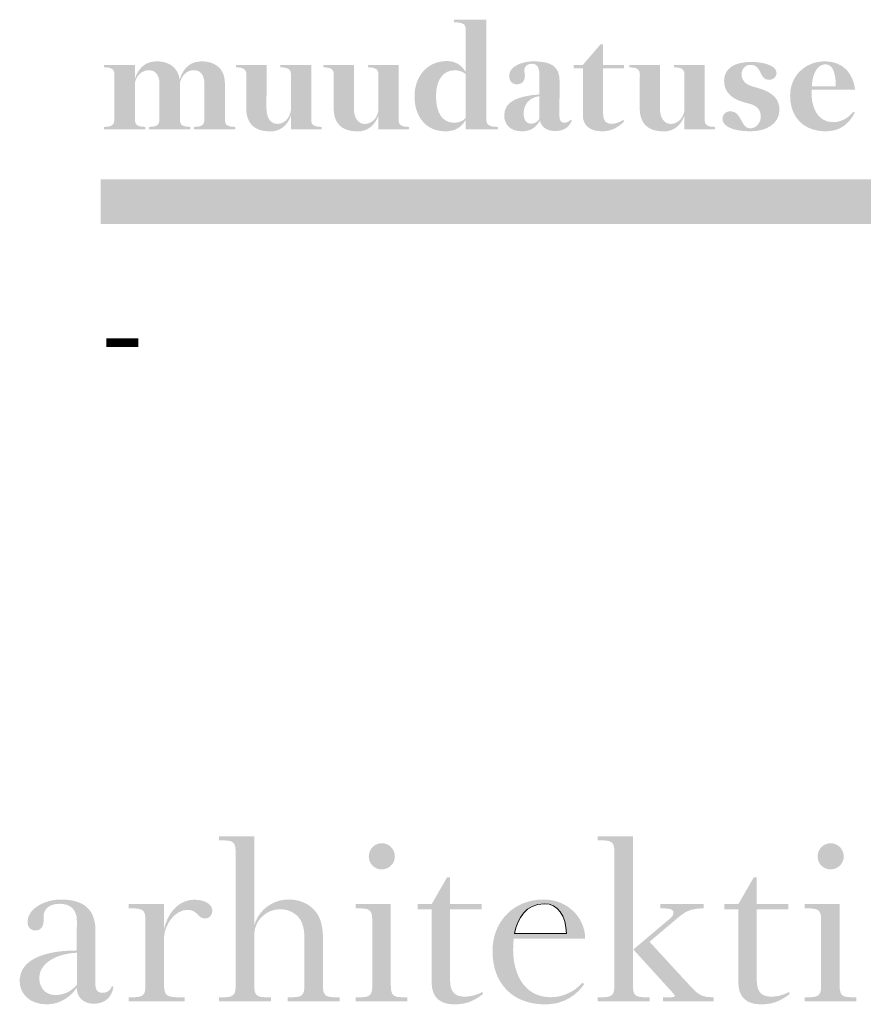
# Model space of a CAD drawing. Units: millimetres. Extents: x -7649 to 114458, y -298577 to -241027.
# Drawn here: x 55339 to 56718, y -294747 to -293138 of the extents above; entities that cross this region are included whole.
import ezdxf

# ---------------------------------------------------------------- set-up
doc = ezdxf.new("R2010")
doc.units = ezdxf.units.MM
doc.header["$MEASUREMENT"] = 0
doc.layers.add('salto_kirjanurk', color=5, linetype='Continuous', lineweight=0)
doc.layers.add('salto_kirjanurk_muudatus', color=12, linetype='Continuous', lineweight=0)
doc.styles.get("Standard").update_dxf_attribs({"font": 'malgun.ttf'})

# ---------------------------------------------------------------- blocks, each defined once
blk = doc.blocks.new('*U54')
at = {"layer": 'salto_kirjanurk_muudatus'}
h = blk.add_hatch(color=256, dxfattribs=at)
edge = h.paths.add_edge_path()
edge.add_spline(control_points=[(-136.516, 0.063), (-136.679, -0.209), (-136.889, -0.31), (-137.183, -0.31), (-137.841, -0.31), (-138.192, 0.194), (-138.192, 0.835), (-138.192, 1.48), (-137.776, 1.985), (-137.139, 1.985), (-136.911, 1.985), (-136.683, 1.906), (-136.516, 1.621)], knot_values=[0, 0, 0, 0, 0.25, 0.25, 0.25, 0.5, 0.5, 0.5, 0.75, 0.75, 0.75, 1, 1, 1, 1], degree=3, periodic=0)
edge.add_line((-136.516, 1.621), (-136.516, 2.999))
edge.add_spline(control_points=[(-136.516, 2.999), (-136.516, 3.157), (-136.56, 3.253), (-136.902, 3.253)], knot_values=[0, 0, 0, 0, 1, 1, 1, 1], degree=3, periodic=0)
edge.add_line((-136.902, 3.253), (-136.902, 3.337))
edge.add_line((-136.902, 3.337), (-135.844, 3.337))
edge.add_line((-135.844, 3.337), (-135.844, 0.085))
edge.add_spline(control_points=[(-135.844, 0.085), (-135.844, -0.069), (-135.801, -0.166), (-135.459, -0.166)], knot_values=[0, 0, 0, 0, 1, 1, 1, 1], degree=3, periodic=0)
edge.add_line((-135.459, -0.166), (-135.459, -0.249))
edge.add_line((-135.459, -0.249), (-136.516, -0.249))
edge.add_line((-136.516, -0.249), (-136.516, 0.063))
edge = h.paths.add_edge_path(flags=16)
edge.add_spline(control_points=[(-137.49, 0.835), (-137.49, 0.3), (-137.28, -0.029), (-136.907, -0.029), (-136.788, -0.029), (-136.63, -0.003), (-136.516, 0.133)], knot_values=[0, 0, 0, 0, 0.5, 0.5, 0.5, 1, 1, 1, 1], degree=3, periodic=0)
edge.add_line((-136.516, 0.133), (-136.516, 1.555))
edge.add_spline(control_points=[(-136.516, 1.555), (-136.648, 1.669), (-136.788, 1.682), (-136.889, 1.682), (-137.24, 1.682), (-137.49, 1.392), (-137.49, 0.835)], knot_values=[0, 0, 0, 0, 0.5, 0.5, 0.5, 1, 1, 1, 1], degree=3, periodic=0)
h = blk.add_hatch(color=256, dxfattribs=at)
edge = h.paths.add_edge_path()
edge.add_line((-132.991, 1.862), (-132.688, 1.862))
edge.add_line((-132.688, 1.862), (-132.114, 2.529))
edge.add_line((-132.114, 2.529), (-132.026, 2.529))
edge.add_line((-132.026, 2.529), (-132.026, 1.862))
edge.add_line((-132.026, 1.862), (-131.341, 1.862))
edge.add_line((-131.341, 1.862), (-131.341, 1.748))
edge.add_line((-131.341, 1.748), (-132.026, 1.748))
edge.add_line((-132.026, 1.748), (-132.026, 0.26))
edge.add_spline(control_points=[(-132.026, 0.26), (-132.026, 0.05), (-131.938, -0.064), (-131.763, -0.064), (-131.64, -0.064), (-131.526, -0.034), (-131.368, 0.063)], knot_values=[0, 0, 0, 0, 0.5, 0.5, 0.5, 1, 1, 1, 1], degree=3, periodic=0)
edge.add_line((-131.368, 0.063), (-131.337, 0.019))
edge.add_spline(control_points=[(-131.337, 0.019), (-131.583, -0.236), (-131.815, -0.31), (-132.074, -0.31), (-132.438, -0.31), (-132.688, -0.126), (-132.688, 0.207)], knot_values=[0, 0, 0, 0, 0.5, 0.5, 0.5, 1, 1, 1, 1], degree=3, periodic=0)
edge.add_line((-132.688, 0.207), (-132.688, 1.748))
edge.add_line((-132.688, 1.748), (-132.991, 1.748))
edge.add_line((-132.991, 1.748), (-132.991, 1.862))
h = blk.add_hatch(color=256, dxfattribs=at)
edge = h.paths.add_edge_path()
edge.add_spline(control_points=[(-145.86, 0.08), (-145.86, -0.069), (-145.816, -0.166), (-145.517, -0.166)], knot_values=[0, 0, 0, 0, 1, 1, 1, 1], degree=3, periodic=0)
edge.add_line((-145.517, -0.166), (-145.517, -0.249))
edge.add_line((-145.517, -0.249), (-146.874, -0.249))
edge.add_line((-146.874, -0.249), (-146.874, -0.166))
edge.add_spline(control_points=[(-146.874, -0.166), (-146.575, -0.166), (-146.531, -0.069), (-146.531, 0.08)], knot_values=[0, 0, 0, 0, 1, 1, 1, 1], degree=3, periodic=0)
edge.add_line((-146.531, 0.08), (-146.531, 1.243))
edge.add_spline(control_points=[(-146.531, 1.243), (-146.531, 1.55), (-146.672, 1.687), (-146.878, 1.687), (-147.119, 1.687), (-147.286, 1.494), (-147.33, 1.278)], knot_values=[0, 0, 0, 0, 0.5, 0.5, 0.5, 1, 1, 1, 1], degree=3, periodic=0)
edge.add_line((-147.33, 1.278), (-147.33, 0.089))
edge.add_spline(control_points=[(-147.33, 0.089), (-147.33, -0.069), (-147.286, -0.166), (-146.987, -0.166)], knot_values=[0, 0, 0, 0, 1, 1, 1, 1], degree=3, periodic=0)
edge.add_line((-146.987, -0.166), (-146.987, -0.249))
edge.add_line((-146.987, -0.249), (-148.344, -0.249))
edge.add_line((-148.344, -0.249), (-148.344, -0.166))
edge.add_spline(control_points=[(-148.344, -0.166), (-148.045, -0.166), (-148.002, -0.069), (-148.002, 0.098)], knot_values=[0, 0, 0, 0, 1, 1, 1, 1], degree=3, periodic=0)
edge.add_line((-148.002, 0.098), (-148.002, 1.52))
edge.add_spline(control_points=[(-148.002, 1.52), (-148.002, 1.695), (-148.045, 1.779), (-148.344, 1.779)], knot_values=[0, 0, 0, 0, 1, 1, 1, 1], degree=3, periodic=0)
edge.add_line((-148.344, 1.779), (-148.344, 1.862))
edge.add_line((-148.344, 1.862), (-147.33, 1.862))
edge.add_line((-147.33, 1.862), (-147.33, 1.406))
edge.add_spline(control_points=[(-147.33, 1.406), (-147.194, 1.827), (-146.93, 1.976), (-146.602, 1.976), (-146.255, 1.976), (-145.917, 1.796), (-145.868, 1.379), (-145.732, 1.831), (-145.452, 1.976), (-145.131, 1.976), (-144.758, 1.976), (-144.39, 1.766), (-144.39, 1.278)], knot_values=[0, 0, 0, 0, 0.25, 0.25, 0.25, 0.5, 0.5, 0.5, 0.75, 0.75, 0.75, 1, 1, 1, 1], degree=3, periodic=0)
edge.add_line((-144.39, 1.278), (-144.39, 0.08))
edge.add_spline(control_points=[(-144.39, 0.08), (-144.39, -0.069), (-144.345, -0.166), (-144.047, -0.166)], knot_values=[0, 0, 0, 0, 1, 1, 1, 1], degree=3, periodic=0)
edge.add_line((-144.047, -0.166), (-144.047, -0.249))
edge.add_line((-144.047, -0.249), (-145.403, -0.249))
edge.add_line((-145.403, -0.249), (-145.403, -0.166))
edge.add_spline(control_points=[(-145.403, -0.166), (-145.105, -0.166), (-145.061, -0.069), (-145.061, 0.08)], knot_values=[0, 0, 0, 0, 1, 1, 1, 1], degree=3, periodic=0)
edge.add_line((-145.061, 0.08), (-145.061, 1.243))
edge.add_spline(control_points=[(-145.061, 1.243), (-145.061, 1.55), (-145.201, 1.687), (-145.408, 1.687), (-145.64, 1.687), (-145.802, 1.507), (-145.86, 1.278)], knot_values=[0, 0, 0, 0, 0.5, 0.5, 0.5, 1, 1, 1, 1], degree=3, periodic=0)
edge.add_line((-145.86, 1.278), (-145.86, 0.08))
h = blk.add_hatch(color=256, dxfattribs=at)
edge = h.paths.add_edge_path()
edge.add_spline(control_points=[(-133.457, 0.19), (-133.457, 0.023), (-133.387, -0.029), (-133.304, -0.029), (-133.238, -0.029), (-133.155, -0.008), (-133.084, 0.067)], knot_values=[0, 0, 0, 0, 0.5, 0.5, 0.5, 1, 1, 1, 1], degree=3, periodic=0)
edge.add_line((-133.084, 0.067), (-133.045, 0.045))
edge.add_spline(control_points=[(-133.045, 0.045), (-133.168, -0.227), (-133.361, -0.301), (-133.602, -0.301), (-133.808, -0.301), (-134.037, -0.214), (-134.094, 0.041)], knot_values=[0, 0, 0, 0, 0.5, 0.5, 0.5, 1, 1, 1, 1], degree=3, periodic=0)
edge.add_spline(control_points=[(-134.094, 0.041), (-134.234, -0.222), (-134.432, -0.31), (-134.687, -0.31), (-135.068, -0.31), (-135.261, -0.082), (-135.261, 0.216), (-135.261, 0.686), (-134.77, 0.844), (-134.107, 0.896)], knot_values=[0, 0, 0, 0, 0.333333, 0.333333, 0.333333, 0.666667, 0.666667, 0.666667, 1, 1, 1, 1], degree=3, periodic=0)
edge.add_line((-134.107, 0.896), (-134.107, 1.498))
edge.add_spline(control_points=[(-134.107, 1.498), (-134.107, 1.774), (-134.177, 1.897), (-134.357, 1.897), (-134.502, 1.897), (-134.603, 1.823), (-134.603, 1.682), (-134.603, 1.638), (-134.585, 1.594), (-134.585, 1.502), (-134.585, 1.357), (-134.66, 1.226), (-134.853, 1.226), (-134.993, 1.226), (-135.099, 1.336), (-135.099, 1.494), (-135.099, 1.84), (-134.629, 1.976), (-134.304, 1.976), (-133.725, 1.976), (-133.449, 1.814), (-133.449, 1.327)], knot_values=[0, 0, 0, 0, 0.142857, 0.142857, 0.142857, 0.285714, 0.285714, 0.285714, 0.428571, 0.428571, 0.428571, 0.571429, 0.571429, 0.571429, 0.714286, 0.714286, 0.714286, 0.857143, 0.857143, 0.857143, 1, 1, 1, 1], degree=3, periodic=0)
edge.add_line((-133.449, 1.327), (-133.457, 0.19))
edge = h.paths.add_edge_path(flags=16)
edge.add_line((-134.107, 0.093), (-134.107, 0.84))
edge.add_spline(control_points=[(-134.107, 0.84), (-134.454, 0.791), (-134.625, 0.563), (-134.625, 0.269), (-134.625, 0.08), (-134.546, -0.06), (-134.388, -0.06), (-134.3, -0.06), (-134.204, -0.038), (-134.107, 0.093)], knot_values=[0, 0, 0, 0, 0.333333, 0.333333, 0.333333, 0.666667, 0.666667, 0.666667, 1, 1, 1, 1], degree=3, periodic=0)
h = blk.add_hatch(color=256, dxfattribs=at)
edge = h.paths.add_edge_path()
edge.add_spline(control_points=[(-126.874, 0.172), (-126.874, 0.344), (-126.962, 0.515), (-127.222, 0.585)], knot_values=[0, 0, 0, 0, 1, 1, 1, 1], degree=3, periodic=0)
edge.add_line((-127.222, 0.585), (-127.405, 0.633))
edge.add_spline(control_points=[(-127.405, 0.633), (-127.95, 0.778), (-128.073, 1.077), (-128.073, 1.348), (-128.073, 1.761), (-127.7, 1.958), (-127.191, 1.958), (-126.901, 1.958), (-126.357, 1.884), (-126.357, 1.586), (-126.357, 1.471), (-126.466, 1.371), (-126.598, 1.371), (-126.949, 1.371), (-126.818, 1.862), (-127.208, 1.862), (-127.392, 1.862), (-127.502, 1.713), (-127.502, 1.555), (-127.502, 1.401), (-127.415, 1.234), (-127.155, 1.16)], knot_values=[0, 0, 0, 0, 0.142857, 0.142857, 0.142857, 0.285714, 0.285714, 0.285714, 0.428571, 0.428571, 0.428571, 0.571429, 0.571429, 0.571429, 0.714286, 0.714286, 0.714286, 0.857143, 0.857143, 0.857143, 1, 1, 1, 1], degree=3, periodic=0)
edge.add_line((-127.155, 1.16), (-126.971, 1.107))
edge.add_spline(control_points=[(-126.971, 1.107), (-126.427, 0.954), (-126.265, 0.703), (-126.265, 0.392), (-126.265, -0.082), (-126.712, -0.31), (-127.212, -0.31), (-127.809, -0.31), (-128.126, -0.13), (-128.126, 0.093), (-128.126, 0.238), (-128.028, 0.344), (-127.853, 0.344), (-127.502, 0.344), (-127.524, -0.214), (-127.23, -0.214), (-127.006, -0.214), (-126.874, -0.021), (-126.874, 0.172)], knot_values=[0, 0, 0, 0, 0.166667, 0.166667, 0.166667, 0.333333, 0.333333, 0.333333, 0.5, 0.5, 0.5, 0.666667, 0.666667, 0.666667, 0.833333, 0.833333, 0.833333, 1, 1, 1, 1], degree=3, periodic=0)
h = blk.add_hatch(color=256, dxfattribs=at)
edge = h.paths.add_edge_path()
edge.add_spline(control_points=[(-125.213, 1.05), (-125.244, 0.502), (-125.033, -0.012), (-124.506, -0.012), (-124.238, -0.012), (-123.993, 0.137), (-123.848, 0.335)], knot_values=[0, 0, 0, 0, 0.5, 0.5, 0.5, 1, 1, 1, 1], degree=3, periodic=0)
edge.add_line((-123.848, 0.335), (-123.8, 0.304))
edge.add_spline(control_points=[(-123.8, 0.304), (-124.002, -0.1), (-124.318, -0.31), (-124.752, -0.31), (-125.463, -0.31), (-125.915, 0.146), (-125.915, 0.857), (-125.915, 1.48), (-125.445, 1.976), (-124.769, 1.976), (-124.168, 1.976), (-123.848, 1.559), (-123.791, 1.05)], knot_values=[0, 0, 0, 0, 0.25, 0.25, 0.25, 0.5, 0.5, 0.5, 0.75, 0.75, 0.75, 1, 1, 1, 1], degree=3, periodic=0)
edge.add_line((-123.791, 1.05), (-125.213, 1.05))
edge = h.paths.add_edge_path(flags=16)
edge.add_line((-125.204, 1.164), (-124.423, 1.164))
edge.add_spline(control_points=[(-124.423, 1.164), (-124.423, 1.546), (-124.494, 1.88), (-124.765, 1.88), (-125.042, 1.88), (-125.195, 1.524), (-125.204, 1.164)], knot_values=[0, 0, 0, 0, 0.5, 0.5, 0.5, 1, 1, 1, 1], degree=3, periodic=0)
h = blk.add_hatch(color=256, dxfattribs=at)
edge = h.paths.add_edge_path()
edge.add_spline(control_points=[(-142.232, 0.199), (-142.364, -0.166), (-142.627, -0.315), (-142.908, -0.315), (-143.474, -0.315), (-143.693, -0.008), (-143.693, 0.444)], knot_values=[0, 0, 0, 0, 0.5, 0.5, 0.5, 1, 1, 1, 1], degree=3, periodic=0)
edge.add_line((-143.693, 0.444), (-143.689, 1.537))
edge.add_spline(control_points=[(-143.689, 1.537), (-143.689, 1.682), (-143.733, 1.779), (-144.031, 1.779)], knot_values=[0, 0, 0, 0, 1, 1, 1, 1], degree=3, periodic=0)
edge.add_line((-144.031, 1.779), (-144.031, 1.862))
edge.add_line((-144.031, 1.862), (-143.027, 1.862))
edge.add_line((-143.027, 1.862), (-143.031, 0.44))
edge.add_spline(control_points=[(-143.031, 0.44), (-143.031, 0.093), (-142.869, -0.069), (-142.671, -0.069), (-142.483, -0.069), (-142.276, 0.08), (-142.232, 0.37)], knot_values=[0, 0, 0, 0, 0.5, 0.5, 0.5, 1, 1, 1, 1], degree=3, periodic=0)
edge.add_line((-142.232, 0.37), (-142.232, 1.542))
edge.add_spline(control_points=[(-142.232, 1.542), (-142.232, 1.682), (-142.276, 1.779), (-142.574, 1.779)], knot_values=[0, 0, 0, 0, 1, 1, 1, 1], degree=3, periodic=0)
edge.add_line((-142.574, 1.779), (-142.574, 1.862))
edge.add_line((-142.574, 1.862), (-141.569, 1.862))
edge.add_line((-141.569, 1.862), (-141.569, 0.072))
edge.add_spline(control_points=[(-141.569, 0.072), (-141.569, -0.069), (-141.526, -0.166), (-141.227, -0.166)], knot_values=[0, 0, 0, 0, 1, 1, 1, 1], degree=3, periodic=0)
edge.add_line((-141.227, -0.166), (-141.227, -0.249))
edge.add_line((-141.227, -0.249), (-142.232, -0.249))
edge.add_line((-142.232, -0.249), (-142.232, 0.199))
h = blk.add_hatch(color=256, dxfattribs=at)
edge = h.paths.add_edge_path()
edge.add_spline(control_points=[(-139.374, 0.199), (-139.506, -0.166), (-139.769, -0.315), (-140.05, -0.315), (-140.616, -0.315), (-140.835, -0.008), (-140.835, 0.444)], knot_values=[0, 0, 0, 0, 0.5, 0.5, 0.5, 1, 1, 1, 1], degree=3, periodic=0)
edge.add_line((-140.835, 0.444), (-140.831, 1.537))
edge.add_spline(control_points=[(-140.831, 1.537), (-140.831, 1.682), (-140.875, 1.779), (-141.173, 1.779)], knot_values=[0, 0, 0, 0, 1, 1, 1, 1], degree=3, periodic=0)
edge.add_line((-141.173, 1.779), (-141.173, 1.862))
edge.add_line((-141.173, 1.862), (-140.168, 1.862))
edge.add_line((-140.168, 1.862), (-140.173, 0.44))
edge.add_spline(control_points=[(-140.173, 0.44), (-140.173, 0.093), (-140.011, -0.069), (-139.813, -0.069), (-139.624, -0.069), (-139.418, 0.08), (-139.374, 0.37)], knot_values=[0, 0, 0, 0, 0.5, 0.5, 0.5, 1, 1, 1, 1], degree=3, periodic=0)
edge.add_line((-139.374, 0.37), (-139.374, 1.542))
edge.add_spline(control_points=[(-139.374, 1.542), (-139.374, 1.682), (-139.418, 1.779), (-139.716, 1.779)], knot_values=[0, 0, 0, 0, 1, 1, 1, 1], degree=3, periodic=0)
edge.add_line((-139.716, 1.779), (-139.716, 1.862))
edge.add_line((-139.716, 1.862), (-138.711, 1.862))
edge.add_line((-138.711, 1.862), (-138.711, 0.072))
edge.add_spline(control_points=[(-138.711, 0.072), (-138.711, -0.069), (-138.668, -0.166), (-138.369, -0.166)], knot_values=[0, 0, 0, 0, 1, 1, 1, 1], degree=3, periodic=0)
edge.add_line((-138.369, -0.166), (-138.369, -0.249))
edge.add_line((-138.369, -0.249), (-139.374, -0.249))
edge.add_line((-139.374, -0.249), (-139.374, 0.199))
h = blk.add_hatch(color=256, dxfattribs=at)
edge = h.paths.add_edge_path()
edge.add_spline(control_points=[(-129.37, 0.199), (-129.502, -0.166), (-129.765, -0.315), (-130.046, -0.315), (-130.612, -0.315), (-130.832, -0.008), (-130.832, 0.444)], knot_values=[0, 0, 0, 0, 0.5, 0.5, 0.5, 1, 1, 1, 1], degree=3, periodic=0)
edge.add_line((-130.832, 0.444), (-130.827, 1.537))
edge.add_spline(control_points=[(-130.827, 1.537), (-130.827, 1.682), (-130.872, 1.779), (-131.17, 1.779)], knot_values=[0, 0, 0, 0, 1, 1, 1, 1], degree=3, periodic=0)
edge.add_line((-131.17, 1.779), (-131.17, 1.862))
edge.add_line((-131.17, 1.862), (-130.165, 1.862))
edge.add_line((-130.165, 1.862), (-130.169, 0.44))
edge.add_spline(control_points=[(-130.169, 0.44), (-130.169, 0.093), (-130.007, -0.069), (-129.809, -0.069), (-129.621, -0.069), (-129.414, 0.08), (-129.37, 0.37)], knot_values=[0, 0, 0, 0, 0.5, 0.5, 0.5, 1, 1, 1, 1], degree=3, periodic=0)
edge.add_line((-129.37, 0.37), (-129.37, 1.542))
edge.add_spline(control_points=[(-129.37, 1.542), (-129.37, 1.682), (-129.414, 1.779), (-129.712, 1.779)], knot_values=[0, 0, 0, 0, 1, 1, 1, 1], degree=3, periodic=0)
edge.add_line((-129.712, 1.779), (-129.712, 1.862))
edge.add_line((-129.712, 1.862), (-128.707, 1.862))
edge.add_line((-128.707, 1.862), (-128.707, 0.072))
edge.add_spline(control_points=[(-128.707, 0.072), (-128.707, -0.069), (-128.664, -0.166), (-128.365, -0.166)], knot_values=[0, 0, 0, 0, 1, 1, 1, 1], degree=3, periodic=0)
edge.add_line((-128.365, -0.166), (-128.365, -0.249))
edge.add_line((-128.365, -0.249), (-129.37, -0.249))
edge.add_line((-129.37, -0.249), (-129.37, 0.199))
blk.add_solid([(86.241, -3.344), (-148.454, -3.344), (86.241, -1.881), (-148.454, -1.881)], dxfattribs=at)
blk = doc.blocks.new('*U55')
at = {"layer": 'salto_kirjanurk'}
h = blk.add_hatch(color=256, dxfattribs=at)
edge = h.paths.add_edge_path()
edge.add_spline(control_points=[(-749.36, 180.5), (-749.36, 179.08), (-748.96, 178.68), (-747.47, 178.68)], knot_values=[0, 0, 0, 0, 1, 1, 1, 1], degree=3, periodic=0)
edge.add_line((-747.47, 178.68), (-746.65, 178.68))
edge.add_line((-746.65, 178.68), (-746.65, 177.99))
edge.add_line((-746.65, 177.99), (-755.11, 177.99))
edge.add_line((-755.11, 177.99), (-755.11, 178.68))
edge.add_line((-755.11, 178.68), (-754.28, 178.68))
edge.add_spline(control_points=[(-754.28, 178.68), (-752.79, 178.68), (-752.4, 179.08), (-752.4, 180.5)], knot_values=[0, 0, 0, 0, 1, 1, 1, 1], degree=3, periodic=0)
edge.add_line((-752.4, 180.5), (-752.4, 188.5))
edge.add_spline(control_points=[(-752.4, 188.5), (-752.4, 190.15), (-752.86, 191.27), (-753.52, 191.94), (-754.15, 192.56), (-755.17, 193.06), (-756.4, 193.06), (-758.58, 193.06), (-760.49, 191.27), (-760.59, 189.09)], knot_values=[0, 0, 0, 0, 0.333333, 0.333333, 0.333333, 0.666667, 0.666667, 0.666667, 1, 1, 1, 1], degree=3, periodic=0)
edge.add_line((-760.59, 189.09), (-760.59, 180.5))
edge.add_spline(control_points=[(-760.59, 180.5), (-760.59, 179.08), (-760.2, 178.68), (-758.71, 178.68)], knot_values=[0, 0, 0, 0, 1, 1, 1, 1], degree=3, periodic=0)
edge.add_line((-758.71, 178.68), (-757.88, 178.68))
edge.add_line((-757.88, 178.68), (-757.88, 177.99))
edge.add_line((-757.88, 177.99), (-766.35, 177.99))
edge.add_line((-766.35, 177.99), (-766.35, 178.68))
edge.add_line((-766.35, 178.68), (-765.52, 178.68))
edge.add_spline(control_points=[(-765.52, 178.68), (-764.03, 178.68), (-763.64, 179.08), (-763.64, 180.5)], knot_values=[0, 0, 0, 0, 1, 1, 1, 1], degree=3, periodic=0)
edge.add_line((-763.64, 180.5), (-763.64, 202.48))
edge.add_spline(control_points=[(-763.64, 202.48), (-763.64, 203.9), (-764.03, 204.3), (-765.52, 204.3)], knot_values=[0, 0, 0, 0, 1, 1, 1, 1], degree=3, periodic=0)
edge.add_line((-765.52, 204.3), (-766.35, 204.3))
edge.add_line((-766.35, 204.3), (-766.35, 204.99))
edge.add_line((-766.35, 204.99), (-760.59, 204.99))
edge.add_line((-760.59, 204.99), (-760.59, 190.41))
edge.add_spline(control_points=[(-760.59, 190.41), (-759.93, 192.86), (-757.62, 194.65), (-754.98, 194.65), (-753.46, 194.65), (-752.17, 194.18), (-751.18, 193.32), (-750.05, 192.33), (-749.36, 190.98), (-749.36, 188.2)], knot_values=[0, 0, 0, 0, 0.333333, 0.333333, 0.333333, 0.666667, 0.666667, 0.666667, 1, 1, 1, 1], degree=3, periodic=0)
edge.add_line((-749.36, 188.2), (-749.36, 180.5))
h = blk.add_hatch(color=256, dxfattribs=at)
edge = h.paths.add_edge_path()
edge.add_spline(control_points=[(-692.52, 191.64), (-691.96, 192.17), (-691.59, 193.19), (-693.48, 193.19)], knot_values=[0, 0, 0, 0, 1, 1, 1, 1], degree=3, periodic=0)
edge.add_line((-693.48, 193.19), (-694.21, 193.19))
edge.add_line((-694.21, 193.19), (-694.21, 193.89))
edge.add_line((-694.21, 193.89), (-687.17, 193.89))
edge.add_line((-687.17, 193.89), (-687.17, 193.19))
edge.add_spline(control_points=[(-687.17, 193.19), (-688.85, 193.19), (-689.84, 192.93), (-691.2, 191.8)], knot_values=[0, 0, 0, 0, 1, 1, 1, 1], degree=3, periodic=0)
edge.add_line((-691.2, 191.8), (-695.99, 187.74))
edge.add_line((-695.99, 187.74), (-689.21, 180.37))
edge.add_spline(control_points=[(-689.21, 180.37), (-687.89, 178.95), (-687.26, 178.68), (-685.51, 178.68)], knot_values=[0, 0, 0, 0, 1, 1, 1, 1], degree=3, periodic=0)
edge.add_line((-685.51, 178.68), (-685.51, 177.99))
edge.add_line((-685.51, 177.99), (-693.81, 177.99))
edge.add_line((-693.81, 177.99), (-693.81, 178.68))
edge.add_line((-693.81, 178.68), (-692.85, 178.68))
edge.add_spline(control_points=[(-692.85, 178.68), (-692.12, 178.68), (-691.53, 178.68), (-692.02, 179.21)], knot_values=[0, 0, 0, 0, 1, 1, 1, 1], degree=3, periodic=0)
edge.add_line((-692.02, 179.21), (-698.64, 186.48))
edge.add_line((-698.64, 186.48), (-692.52, 191.64))
edge = h.paths.add_edge_path()
edge.add_spline(control_points=[(-698.7, 180.5), (-698.7, 179.08), (-698.3, 178.68), (-696.82, 178.68)], knot_values=[0, 0, 0, 0, 1, 1, 1, 1], degree=3, periodic=0)
edge.add_line((-696.82, 178.68), (-695.99, 178.68))
edge.add_line((-695.99, 178.68), (-695.99, 177.99))
edge.add_line((-695.99, 177.99), (-704.45, 177.99))
edge.add_line((-704.45, 177.99), (-704.45, 178.68))
edge.add_line((-704.45, 178.68), (-703.63, 178.68))
edge.add_spline(control_points=[(-703.63, 178.68), (-702.14, 178.68), (-701.74, 179.08), (-701.74, 180.5)], knot_values=[0, 0, 0, 0, 1, 1, 1, 1], degree=3, periodic=0)
edge.add_line((-701.74, 180.5), (-701.74, 202.48))
edge.add_spline(control_points=[(-701.74, 202.48), (-701.74, 203.9), (-702.14, 204.3), (-703.63, 204.3)], knot_values=[0, 0, 0, 0, 1, 1, 1, 1], degree=3, periodic=0)
edge.add_line((-703.63, 204.3), (-704.45, 204.3))
edge.add_line((-704.45, 204.3), (-704.45, 204.99))
edge.add_line((-704.45, 204.99), (-698.7, 204.99))
edge.add_line((-698.7, 204.99), (-698.7, 180.5))
h = blk.add_hatch(color=256, dxfattribs=at)
edge = h.paths.add_edge_path()
edge.add_spline(control_points=[(-740.23, 199.62), (-741.18, 199.83), (-741.87, 200.66), (-741.87, 201.69), (-741.87, 202.88), (-740.94, 203.84), (-739.75, 203.84)], knot_values=[0, 0, 0, 0, 0.46325, 0.46325, 0.46325, 1, 1, 1, 1], degree=3, periodic=0)
edge.add_spline(control_points=[(-739.75, 203.84), (-738.56, 203.84), (-737.61, 202.88), (-737.61, 201.69), (-737.61, 200.5), (-738.56, 199.57), (-739.75, 199.57), (-739.92, 199.57), (-740.08, 199.59), (-740.23, 199.62)], knot_values=[0, 0, 0, 0, 0.46796, 0.46796, 0.46796, 0.935919, 0.935919, 0.935919, 1, 1, 1, 1], degree=3, periodic=0)
edge = h.paths.add_edge_path()
edge.add_spline(control_points=[(-738.27, 180.5), (-738.27, 179.08), (-737.87, 178.68), (-736.38, 178.68)], knot_values=[0, 0, 0, 0, 1, 1, 1, 1], degree=3, periodic=0)
edge.add_line((-736.38, 178.68), (-735.56, 178.68))
edge.add_line((-735.56, 178.68), (-735.56, 177.99))
edge.add_line((-735.56, 177.99), (-744.02, 177.99))
edge.add_line((-744.02, 177.99), (-744.02, 178.68))
edge.add_line((-744.02, 178.68), (-743.19, 178.68))
edge.add_spline(control_points=[(-743.19, 178.68), (-741.71, 178.68), (-741.31, 179.08), (-741.31, 180.5)], knot_values=[0, 0, 0, 0, 1, 1, 1, 1], degree=3, periodic=0)
edge.add_line((-741.31, 180.5), (-741.31, 191.37))
edge.add_spline(control_points=[(-741.31, 191.37), (-741.31, 192.79), (-741.71, 193.19), (-743.19, 193.19)], knot_values=[0, 0, 0, 0, 1, 1, 1, 1], degree=3, periodic=0)
edge.add_line((-743.19, 193.19), (-744.02, 193.19))
edge.add_line((-744.02, 193.19), (-744.02, 193.89))
edge.add_line((-744.02, 193.89), (-738.27, 193.89))
edge.add_line((-738.27, 193.89), (-738.27, 180.5))
h = blk.add_hatch(color=256, dxfattribs=at)
edge = h.paths.add_edge_path()
edge.add_spline(control_points=[(-666.87, 199.62), (-667.83, 199.83), (-668.52, 200.66), (-668.52, 201.69), (-668.52, 202.88), (-667.59, 203.84), (-666.4, 203.84)], knot_values=[0, 0, 0, 0, 0.46325, 0.46325, 0.46325, 1, 1, 1, 1], degree=3, periodic=0)
edge.add_spline(control_points=[(-666.4, 203.84), (-665.21, 203.84), (-664.25, 202.88), (-664.25, 201.69), (-664.25, 200.5), (-665.21, 199.57), (-666.4, 199.57), (-666.56, 199.57), (-666.72, 199.59), (-666.87, 199.62)], knot_values=[0, 0, 0, 0, 0.46796, 0.46796, 0.46796, 0.935919, 0.935919, 0.935919, 1, 1, 1, 1], degree=3, periodic=0)
edge = h.paths.add_edge_path()
edge.add_spline(control_points=[(-664.91, 180.5), (-664.91, 179.08), (-664.52, 178.68), (-663.03, 178.68)], knot_values=[0, 0, 0, 0, 1, 1, 1, 1], degree=3, periodic=0)
edge.add_line((-663.03, 178.68), (-662.2, 178.68))
edge.add_line((-662.2, 178.68), (-662.2, 177.99))
edge.add_line((-662.2, 177.99), (-670.66, 177.99))
edge.add_line((-670.66, 177.99), (-670.66, 178.68))
edge.add_line((-670.66, 178.68), (-669.84, 178.68))
edge.add_spline(control_points=[(-669.84, 178.68), (-668.35, 178.68), (-667.95, 179.08), (-667.95, 180.5)], knot_values=[0, 0, 0, 0, 1, 1, 1, 1], degree=3, periodic=0)
edge.add_line((-667.95, 180.5), (-667.95, 191.37))
edge.add_spline(control_points=[(-667.95, 191.37), (-667.95, 192.79), (-668.35, 193.19), (-669.84, 193.19)], knot_values=[0, 0, 0, 0, 1, 1, 1, 1], degree=3, periodic=0)
edge.add_line((-669.84, 193.19), (-670.66, 193.19))
edge.add_line((-670.66, 193.19), (-670.66, 193.89))
edge.add_line((-670.66, 193.89), (-664.91, 193.89))
edge.add_line((-664.91, 193.89), (-664.91, 180.5))
h = blk.add_hatch(color=256, dxfattribs=at)
edge = h.paths.add_edge_path()
edge.add_line((-733.88, 193.89), (-731.6, 193.89))
edge.add_line((-731.6, 193.89), (-729.09, 198.25))
edge.add_line((-729.09, 198.25), (-728.59, 198.25))
edge.add_line((-728.59, 198.25), (-728.59, 193.89))
edge.add_line((-728.59, 193.89), (-723.44, 193.89))
edge.add_line((-723.44, 193.89), (-723.44, 193.03))
edge.add_line((-723.44, 193.03), (-728.59, 193.03))
edge.add_line((-728.59, 193.03), (-728.59, 181.46))
edge.add_spline(control_points=[(-728.59, 181.46), (-728.59, 179.41), (-727.67, 178.78), (-726.21, 178.78), (-725.25, 178.78), (-724.06, 179.08), (-723.37, 179.54)], knot_values=[0, 0, 0, 0, 0.5, 0.5, 0.5, 1, 1, 1, 1], degree=3, periodic=0)
edge.add_line((-723.37, 179.54), (-723.17, 179.24))
edge.add_spline(control_points=[(-723.17, 179.24), (-724.99, 177.79), (-726.38, 177.52), (-727.97, 177.52), (-730.11, 177.52), (-731.6, 178.58), (-731.6, 181.09)], knot_values=[0, 0, 0, 0, 0.5, 0.5, 0.5, 1, 1, 1, 1], degree=3, periodic=0)
edge.add_line((-731.6, 181.09), (-731.6, 193.03))
edge.add_line((-731.6, 193.03), (-733.88, 193.03))
edge.add_line((-733.88, 193.03), (-733.88, 193.89))
h = blk.add_hatch(color=256, dxfattribs=at)
edge = h.paths.add_edge_path()
edge.add_line((-683.76, 193.89), (-681.48, 193.89))
edge.add_line((-681.48, 193.89), (-678.96, 198.25))
edge.add_line((-678.96, 198.25), (-678.47, 198.25))
edge.add_line((-678.47, 198.25), (-678.47, 193.89))
edge.add_line((-678.47, 193.89), (-673.31, 193.89))
edge.add_line((-673.31, 193.89), (-673.31, 193.03))
edge.add_line((-673.31, 193.03), (-678.47, 193.03))
edge.add_line((-678.47, 193.03), (-678.47, 181.46))
edge.add_spline(control_points=[(-678.47, 181.46), (-678.47, 179.41), (-677.54, 178.78), (-676.09, 178.78), (-675.13, 178.78), (-673.94, 179.08), (-673.25, 179.54)], knot_values=[0, 0, 0, 0, 0.5, 0.5, 0.5, 1, 1, 1, 1], degree=3, periodic=0)
edge.add_line((-673.25, 179.54), (-673.05, 179.24))
edge.add_spline(control_points=[(-673.05, 179.24), (-674.87, 177.79), (-676.25, 177.52), (-677.84, 177.52), (-679.99, 177.52), (-681.48, 178.58), (-681.48, 181.09)], knot_values=[0, 0, 0, 0, 0.5, 0.5, 0.5, 1, 1, 1, 1], degree=3, periodic=0)
edge.add_line((-681.48, 181.09), (-681.48, 193.03))
edge.add_line((-681.48, 193.03), (-683.76, 193.03))
edge.add_line((-683.76, 193.03), (-683.76, 193.89))
h = blk.add_hatch(color=256, dxfattribs=at)
edge = h.paths.add_edge_path()
edge.add_spline(control_points=[(-792.29, 194.65), (-788.52, 194.65), (-786.54, 193.13), (-786.54, 189.52)], knot_values=[0, 0, 0, 0, 1, 1, 1, 1], degree=3, periodic=0)
edge.add_line((-786.54, 189.52), (-786.57, 180.99))
edge.add_spline(control_points=[(-786.57, 180.99), (-786.57, 180.1), (-786.34, 179.41), (-785.44, 179.41), (-784.75, 179.41), (-784.22, 179.67), (-783.86, 180.46)], knot_values=[0, 0, 0, 0, 0.5, 0.5, 0.5, 1, 1, 1, 1], degree=3, periodic=0)
edge.add_line((-783.86, 180.46), (-783.59, 180.4))
edge.add_spline(control_points=[(-783.59, 180.4), (-783.92, 178.45), (-785.18, 177.62), (-786.86, 177.62), (-788.55, 177.62), (-789.61, 178.75), (-789.61, 180.23)], knot_values=[0, 0, 0, 0, 0.5, 0.5, 0.5, 1, 1, 1, 1], degree=3, periodic=0)
edge.add_spline(control_points=[(-789.61, 180.23), (-790.83, 178.38), (-792.78, 177.52), (-794.47, 177.52), (-797.44, 177.52), (-798.93, 179.37), (-798.93, 181.33), (-798.93, 184.96), (-794.6, 186.32), (-789.61, 186.32)], knot_values=[0, 0, 0, 0, 0.333333, 0.333333, 0.333333, 0.666667, 0.666667, 0.666667, 1, 1, 1, 1], degree=3, periodic=0)
edge.add_line((-789.61, 186.32), (-789.58, 191.17))
edge.add_spline(control_points=[(-789.58, 191.17), (-789.58, 193.16), (-790.8, 193.95), (-792.42, 193.95), (-793.77, 193.95), (-795.19, 193.29), (-795.03, 191.51), (-794.9, 190.15), (-795.59, 189.59), (-796.32, 189.59), (-797.11, 189.59), (-797.64, 190.08), (-797.64, 191.04), (-797.64, 193.29), (-794.57, 194.65), (-792.29, 194.65)], knot_values=[0, 0, 0, 0, 0.2, 0.2, 0.2, 0.4, 0.4, 0.4, 0.6, 0.6, 0.6, 0.8, 0.8, 0.8, 1, 1, 1, 1], degree=3, periodic=0)
edge = h.paths.add_edge_path(flags=16)
edge.add_line((-789.58, 180.7), (-789.58, 185.95))
edge.add_spline(control_points=[(-789.58, 185.95), (-792.52, 185.85), (-795.72, 184.46), (-795.72, 181.79), (-795.72, 180.23), (-794.7, 179.04), (-793.11, 179.04), (-792.05, 179.04), (-790.73, 179.37), (-789.58, 180.7)], knot_values=[0, 0, 0, 0, 0.333333, 0.333333, 0.333333, 0.666667, 0.666667, 0.666667, 1, 1, 1, 1], degree=3, periodic=0)
h = blk.add_hatch(color=256, dxfattribs=at)
edge = h.paths.add_edge_path()
edge.add_spline(control_points=[(-778.38, 191.37), (-778.38, 192.79), (-778.78, 193.19), (-780.26, 193.19)], knot_values=[0, 0, 0, 0, 1, 1, 1, 1], degree=3, periodic=0)
edge.add_line((-780.26, 193.19), (-781.09, 193.19))
edge.add_line((-781.09, 193.19), (-781.09, 193.89))
edge.add_line((-781.09, 193.89), (-775.34, 193.89))
edge.add_line((-775.34, 193.89), (-775.34, 189.79))
edge.add_spline(control_points=[(-775.34, 189.79), (-774.71, 192.43), (-773.03, 194.61), (-770.35, 194.61), (-768.33, 194.61), (-767.44, 193.65), (-767.44, 192.79), (-767.44, 192.2), (-767.87, 191.54), (-768.6, 191.54), (-769.95, 191.54), (-769.75, 192.96), (-771.54, 192.96), (-773.46, 192.96), (-775.24, 190.65), (-775.34, 188.47)], knot_values=[0, 0, 0, 0, 0.2, 0.2, 0.2, 0.4, 0.4, 0.4, 0.6, 0.6, 0.6, 0.8, 0.8, 0.8, 1, 1, 1, 1], degree=3, periodic=0)
edge.add_line((-775.34, 188.47), (-775.34, 180.8))
edge.add_spline(control_points=[(-775.34, 180.8), (-775.34, 179.08), (-774.94, 178.68), (-773.12, 178.68)], knot_values=[0, 0, 0, 0, 1, 1, 1, 1], degree=3, periodic=0)
edge.add_line((-773.12, 178.68), (-771.97, 178.68))
edge.add_line((-771.97, 178.68), (-771.97, 177.99))
edge.add_line((-771.97, 177.99), (-781.09, 177.99))
edge.add_line((-781.09, 177.99), (-781.09, 178.68))
edge.add_line((-781.09, 178.68), (-780.26, 178.68))
edge.add_spline(control_points=[(-780.26, 178.68), (-778.78, 178.68), (-778.38, 179.08), (-778.38, 180.5)], knot_values=[0, 0, 0, 0, 1, 1, 1, 1], degree=3, periodic=0)
edge.add_line((-778.38, 180.5), (-778.38, 191.37))
h = blk.add_hatch(color=256, dxfattribs=at)
edge = h.paths.add_edge_path()
edge.add_spline(control_points=[(-718.18, 188.27), (-718.24, 187.6), (-718.28, 186.98), (-718.28, 186.45), (-718.28, 182.45), (-716.43, 178.68), (-712.13, 178.68), (-710.54, 178.68), (-708.42, 179.34), (-706.97, 181.06)], knot_values=[0, 0, 0, 0, 0.333333, 0.333333, 0.333333, 0.666667, 0.666667, 0.666667, 1, 1, 1, 1], degree=3, periodic=0)
edge.add_line((-706.97, 181.06), (-706.67, 180.83))
edge.add_spline(control_points=[(-706.67, 180.83), (-708.49, 178.25), (-710.87, 177.52), (-713.12, 177.52), (-718.31, 177.52), (-721.65, 180.89), (-721.65, 186.22), (-721.65, 191.17), (-718.11, 194.65), (-713.28, 194.65), (-709.42, 194.65), (-706.51, 191.7), (-706.51, 188.27)], knot_values=[0, 0, 0, 0, 0.25, 0.25, 0.25, 0.5, 0.5, 0.5, 0.75, 0.75, 0.75, 1, 1, 1, 1], degree=3, periodic=0)
edge.add_line((-706.51, 188.27), (-718.18, 188.27))
edge = h.paths.add_edge_path(flags=16)
edge.add_line((-718.04, 189.09), (-709.55, 189.09))
edge.add_spline(control_points=[(-709.55, 189.09), (-709.65, 192), (-710.97, 193.95), (-713.22, 193.95), (-716.23, 193.95), (-717.55, 191.51), (-718.04, 189.09)], knot_values=[0, 0, 0, 0, 0.5, 0.5, 0.5, 1, 1, 1, 1], degree=3, periodic=0)
at = {"layer": 'salto_kirjanurk', "lineweight": 0}
blk.add_open_spline([(-718.04, 189.09), (-718.04, 189.09), (-709.55, 189.09), (-709.55, 189.09), (-709.65, 192), (-710.97, 193.95), (-713.22, 193.95), (-716.23, 193.95), (-717.55, 191.51), (-718.04, 189.09)], degree=3, knots=[0, 0, 0, 0, 1, 1, 1, 2, 2, 2, 3, 3, 3, 3], dxfattribs=at)

msp = doc.modelspace()

# ---------------------------------------------------------------- block references
at = {"layer": 'salto_kirjanurk', "linetype": 'Continuous', "lineweight": 0, "xscale": 10, "yscale": 10, "zscale": 10}
msp.add_blockref('*U55', (63328.5, -296522.2), dxfattribs=at)
at = {"layer": 'salto_kirjanurk_muudatus', "xscale": 50, "yscale": 50, "zscale": 50}
msp.add_blockref('*U54', (62894.1, -293305.1), dxfattribs=at)

# ---------------------------------------------------------------- texts
at = {"layer": 'salto_kirjanurk_muudatus', "linetype": 'Continuous', "insert": (55471.4, -293573.4), "char_height": 150, "attachment_point": 1, "line_spacing_factor": 0.85}
msp.add_mtext('\\fTimes New Roman|b0|i0|c00|p23;-', dxfattribs=at)

doc.saveas('drawing.dxf')
